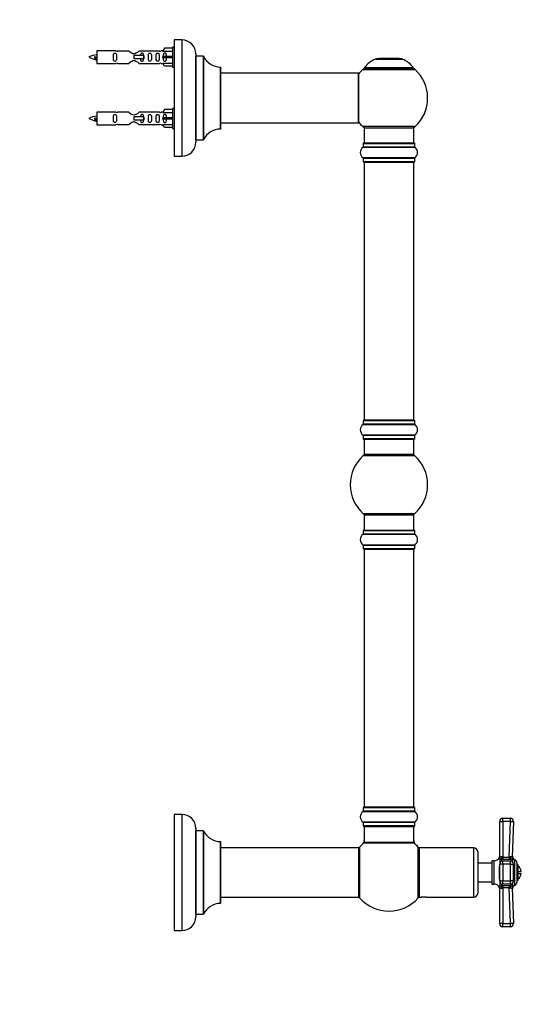
# Model space of a CAD drawing. Units: millimetres. Extents: x 0 to 1419, y 0 to 2039.
# Drawn here: x 1052 to 1376, y 1032 to 1668 of the extents above; entities that cross this region are included whole.
import ezdxf
from ezdxf import colors
from ezdxf.entities.mleader import LeaderData, LeaderLine
from ezdxf.math import Vec2, Vec3

# ---------------------------------------------------------------- set-up
doc = ezdxf.new("R2010")
doc.units = ezdxf.units.MM
doc.layers.add('DV3_Défaut', color=7, linetype='Continuous')
doc.layers.add('Défaut', color=7, linetype='Continuous')

# ---------------------------------------------------------------- blocks, each defined once
blk = doc.blocks.new('_DOT')
at = {"color": 0}
blk.add_line((0, 0), (-1, 0), dxfattribs=at)
at = {"color": 0, "const_width": 0.333}
blk.add_lwpolyline([(-0.1665, 0, 1), (0.1665, 0, 1)], format="xyb", close=True, dxfattribs=at)
blk = doc.blocks.new('SE2')
at = {"layer": 'DV3_Défaut', "color": 7, "linetype": 'Continuous'}
for p, q in [((1151.91, 1654.99), (1151.91, 1579.99)), ((1156.91, 1654.99), (1151.91, 1654.99)), ((1156.91, 1654.99), (1156.91, 1579.99)), ((1101.91, 1647.89), (1101.91, 1639.89)), ((1114.32, 1647.89), (1101.91, 1647.89)), ((1122.56, 1647.87), (1115.39, 1647.87)), ((1142.43, 1647.87), (1129.26, 1647.87)), ((1144.55, 1647.89), (1143.5, 1647.89)), ((1145.58, 1649.77), (1144.53, 1647.86)), ((1144.53, 1647.86), (1150.91, 1647.86)), ((1150.91, 1649.77), (1145.58, 1649.77)), ((1150.91, 1650.39), (1150.91, 1637.39)), ((1151.91, 1650.39), (1150.91, 1650.39)), ((1100.92, 1644.24), (1100.65, 1644.12)), ((1101.15, 1644.14), (1100.92, 1644.24)), ((1132.2, 1644.89), (1125.91, 1644.89)), ((1125.91, 1644.89), (1125.91, 1643.89)), ((1125.91, 1643.89), (1125.91, 1642.89)), ((1132.2, 1642.89), (1125.91, 1642.89)), ((1132.37, 1644.89), (1132.2, 1644.89)), ((1132.2, 1644.89), (1132.2, 1642.89)), ((1132.37, 1642.89), (1132.2, 1642.89)), ((1132.37, 1644.89), (1132.37, 1642.89)), ((1145.58, 1644.39), (1144.53, 1644.39)), ((1145.58, 1643.39), (1144.53, 1643.39)), ((1150.91, 1644.39), (1145.58, 1644.39)), ((1145.58, 1643.39), (1145.58, 1644.39)), ((1150.91, 1643.39), (1145.58, 1643.39)), ((1165.91, 1645.99), (1165.91, 1588.99)), ((1166.01, 1590.49), (1166.01, 1644.49)), ((1170.85, 1644.49), (1166.01, 1644.49)), ((1170.85, 1644.49), (1170.85, 1590.49)), ((1170.94, 1590.55), (1170.94, 1644.43)), ((1281.88, 1642.67), (1299.24, 1642.67)), ((1298.87, 1642.74), (1282.25, 1642.74)), ((1284.06, 1642.94), (1283.86, 1642.74)), ((1297.06, 1642.94), (1284.06, 1642.94)), ((1297.26, 1642.74), (1297.06, 1642.94)), ((1101.91, 1639.89), (1114.32, 1639.89)), ((1115.39, 1639.91), (1122.56, 1639.91)), ((1129.26, 1639.91), (1142.43, 1639.91)), ((1143.5, 1639.89), (1144.55, 1639.89)), ((1144.53, 1639.92), (1150.91, 1639.92)), ((1145.58, 1638.01), (1144.53, 1639.92)), ((1150.91, 1638.01), (1145.58, 1638.01)), ((1150.91, 1637.39), (1151.91, 1637.39)), ((1181.81, 1637.49), (1181.81, 1597.49)), ((1181.91, 1597.59), (1181.91, 1637.39)), ((1273.71, 1635.96), (1307.41, 1635.96)), ((1306.45, 1636.9), (1274.67, 1636.9)), ((1274.75, 1636.74), (1306.37, 1636.74)), ((1270.81, 1633.49), (1181.91, 1633.49)), ((1270.81, 1633.49), (1270.81, 1601.49)), ((1270.91, 1601.59), (1270.91, 1633.39)), ((1145.58, 1610.17), (1144.53, 1608.26)), ((1150.91, 1610.17), (1145.58, 1610.17)), ((1150.91, 1610.79), (1150.91, 1597.79)), ((1151.91, 1610.79), (1150.91, 1610.79)), ((1100.92, 1604.64), (1100.65, 1604.52)), ((1101.15, 1604.54), (1100.92, 1604.64)), ((1101.91, 1608.29), (1101.91, 1600.29)), ((1114.32, 1608.29), (1101.91, 1608.29)), ((1122.56, 1608.27), (1115.39, 1608.27)), ((1132.2, 1605.29), (1125.91, 1605.29)), ((1125.91, 1605.29), (1125.91, 1604.29)), ((1125.91, 1604.29), (1125.91, 1603.29)), ((1132.2, 1603.29), (1125.91, 1603.29)), ((1142.43, 1608.27), (1129.26, 1608.27)), ((1132.37, 1605.29), (1132.2, 1605.29)), ((1132.2, 1605.29), (1132.2, 1603.29)), ((1132.37, 1603.29), (1132.2, 1603.29)), ((1132.37, 1605.29), (1132.37, 1603.29)), ((1144.55, 1608.29), (1143.5, 1608.29)), ((1144.53, 1608.26), (1150.91, 1608.26)), ((1145.58, 1604.79), (1144.53, 1604.79)), ((1145.58, 1603.79), (1144.53, 1603.79)), ((1150.91, 1604.79), (1145.58, 1604.79)), ((1145.58, 1603.79), (1145.58, 1604.79)), ((1150.91, 1603.79), (1145.58, 1603.79)), ((1101.91, 1600.29), (1114.32, 1600.29)), ((1115.39, 1600.31), (1122.56, 1600.31)), ((1129.26, 1600.31), (1142.43, 1600.31)), ((1143.5, 1600.29), (1144.55, 1600.29)), ((1144.53, 1600.32), (1150.91, 1600.32)), ((1145.58, 1598.41), (1144.53, 1600.32)), ((1150.91, 1598.41), (1145.58, 1598.41)), ((1150.91, 1597.79), (1151.91, 1597.79)), ((1181.91, 1601.49), (1255.16, 1601.49)), ((1255.16, 1601.49), (1258.66, 1601.49)), ((1258.66, 1601.49), (1270.81, 1601.49)), ((1307.41, 1599.02), (1273.71, 1599.02)), ((1274.56, 1598.24), (1306.56, 1598.24)), ((1274.56, 1598.24), (1274.56, 1588.24)), ((1306.56, 1588.24), (1306.56, 1598.24)), ((1166.01, 1590.49), (1170.85, 1590.49)), ((1273.87, 1585.71), (1307.25, 1585.71)), ((1273.91, 1588.14), (1307.21, 1588.14)), ((1273.91, 1588.14), (1273.91, 1585.79)), ((1307.21, 1585.79), (1273.91, 1585.79)), ((1307.11, 1588.24), (1274.01, 1588.24)), ((1307.21, 1585.79), (1307.21, 1588.14)), ((1151.91, 1579.99), (1156.91, 1579.99)), ((1307.25, 1578.77), (1273.87, 1578.77)), ((1273.91, 1578.69), (1307.21, 1578.69)), ((1273.91, 1578.69), (1273.91, 1576.34)), ((1307.21, 1576.34), (1307.21, 1578.69)), ((1307.21, 1576.34), (1273.91, 1576.34)), ((1274.01, 1576.24), (1307.11, 1576.24)), ((1274.56, 1576.04), (1306.56, 1576.04)), ((1274.56, 1576.04), (1274.56, 1409.44)), ((1306.56, 1409.44), (1306.56, 1576.04)), ((1273.87, 1406.71), (1307.25, 1406.71)), ((1273.91, 1409.14), (1307.21, 1409.14)), ((1273.91, 1409.14), (1273.91, 1406.79)), ((1307.21, 1406.79), (1273.91, 1406.79)), ((1307.11, 1409.24), (1274.01, 1409.24)), ((1306.56, 1409.44), (1274.56, 1409.44)), ((1307.21, 1406.79), (1307.21, 1409.14)), ((1307.25, 1399.77), (1273.87, 1399.77)), ((1273.91, 1399.69), (1307.21, 1399.69)), ((1273.91, 1399.69), (1273.91, 1397.34)), ((1307.21, 1397.34), (1307.21, 1399.69)), ((1307.21, 1397.34), (1273.91, 1397.34)), ((1274.01, 1397.24), (1307.11, 1397.24)), ((1274.56, 1397.24), (1274.56, 1387.24)), ((1306.56, 1387.24), (1306.56, 1397.24)), ((1274.02, 1386.49), (1307.1, 1386.49)), ((1306.56, 1387.24), (1274.56, 1387.24)), ((1307.1, 1348.99), (1274.02, 1348.99)), ((1274.56, 1348.24), (1306.56, 1348.24)), ((1274.56, 1348.24), (1274.56, 1338.24)), ((1306.56, 1338.24), (1306.56, 1348.24)), ((1273.87, 1335.71), (1307.25, 1335.71)), ((1273.91, 1338.14), (1307.21, 1338.14)), ((1273.91, 1338.14), (1273.91, 1335.79)), ((1307.21, 1335.79), (1273.91, 1335.79)), ((1307.11, 1338.24), (1274.01, 1338.24)), ((1307.21, 1335.79), (1307.21, 1338.14)), ((1307.25, 1328.77), (1273.87, 1328.77)), ((1273.91, 1328.69), (1307.21, 1328.69)), ((1273.91, 1328.69), (1273.91, 1326.34)), ((1307.21, 1326.34), (1273.91, 1326.34)), ((1274.01, 1326.24), (1307.11, 1326.24)), ((1274.56, 1326.04), (1306.56, 1326.04)), ((1274.56, 1326.04), (1274.56, 1159.44)), ((1306.56, 1159.44), (1306.56, 1326.04)), ((1307.21, 1326.34), (1307.21, 1328.69)), ((1273.91, 1159.14), (1307.21, 1159.14)), ((1273.91, 1159.14), (1273.91, 1156.79)), ((1307.11, 1159.24), (1274.01, 1159.24)), ((1306.56, 1159.44), (1274.56, 1159.44)), ((1307.21, 1156.79), (1307.21, 1159.14)), ((1151.91, 1154.74), (1151.91, 1079.74)), ((1156.91, 1154.74), (1151.91, 1154.74)), ((1156.91, 1154.74), (1156.91, 1079.74)), ((1273.87, 1156.71), (1307.25, 1156.71)), ((1307.21, 1156.79), (1273.91, 1156.79)), ((1364.06, 1152.24), (1368.99, 1152.24)), ((1364.06, 1150.15), (1364.06, 1152.24)), ((1368.99, 1150.15), (1368.99, 1152.24)), ((1165.91, 1145.74), (1165.91, 1088.74)), ((1307.25, 1149.77), (1273.87, 1149.77)), ((1273.91, 1149.69), (1307.21, 1149.69)), ((1273.91, 1149.69), (1273.91, 1147.34)), ((1307.21, 1147.34), (1273.91, 1147.34)), ((1274.01, 1147.24), (1307.11, 1147.24)), ((1274.56, 1147.04), (1306.56, 1147.04)), ((1274.56, 1147.04), (1274.56, 1136.64)), ((1306.56, 1136.64), (1306.56, 1147.04)), ((1307.21, 1147.34), (1307.21, 1149.69)), ((1362.06, 1126.82), (1362.06, 1150.24)), ((1364.06, 1150.15), (1364.06, 1127.24)), ((1368.99, 1150.15), (1364.06, 1150.15)), ((1368.18, 1127.24), (1368.99, 1150.15)), ((1370.99, 1150.17), (1370.18, 1127.23)), ((1166.01, 1090.24), (1166.01, 1144.24)), ((1170.85, 1144.24), (1166.01, 1144.24)), ((1170.85, 1144.24), (1170.85, 1090.24)), ((1170.94, 1090.3), (1170.94, 1144.18)), ((1181.81, 1137.24), (1181.81, 1097.24)), ((1181.91, 1097.34), (1181.91, 1137.14)), ((1270.96, 1133.24), (1181.91, 1133.24)), ((1270.96, 1133.24), (1270.96, 1101.24)), ((1271.06, 1101.34), (1271.06, 1133.14)), ((1271.81, 1100.7), (1271.81, 1133.78)), ((1274.49, 1136.39), (1306.63, 1136.39)), ((1306.56, 1136.64), (1274.56, 1136.64)), ((1306.5, 1136.44), (1274.62, 1136.44)), ((1309.31, 1133.78), (1309.31, 1100.7)), ((1310.06, 1133.24), (1310.06, 1101.24)), ((1345.06, 1133.24), (1310.06, 1133.24)), ((1345.06, 1133.24), (1345.06, 1101.24)), ((1348.06, 1104.24), (1348.06, 1130.24)), ((1361.85, 1126.88), (1361.85, 1126.01)), ((1362.06, 1126.09), (1362.06, 1122.65)), ((1363.65, 1127.31), (1364.06, 1127.24)), ((1364.06, 1127.24), (1368.18, 1127.24)), ((1364.06, 1127.24), (1364.06, 1125.63)), ((1368.18, 1127.24), (1368.18, 1125.63)), ((1369.28, 1125.73), (1368.18, 1125.63)), ((1369.28, 1125.73), (1369.28, 1124.63)), ((1370.27, 1126.62), (1370.28, 1127.47)), ((1370.29, 1127.44), (1370.29, 1124.17)), ((1357.06, 1123.24), (1348.06, 1123.24)), ((1357.06, 1124.74), (1357.06, 1109.74)), ((1358.38, 1124.74), (1357.06, 1124.74)), ((1358.38, 1124.74), (1358.38, 1109.74)), ((1361.85, 1113.22), (1361.85, 1121.26)), ((1362.06, 1111.83), (1362.06, 1122.65)), ((1364.06, 1122.65), (1362.06, 1122.65)), ((1363.24, 1125.69), (1363.24, 1124.47)), ((1364.06, 1125.63), (1363.24, 1125.69)), ((1368.18, 1125.63), (1364.06, 1125.63)), ((1364.06, 1122.65), (1364.06, 1124.65)), ((1368.99, 1124.65), (1364.06, 1124.65)), ((1368.99, 1122.65), (1364.06, 1122.65)), ((1364.06, 1122.65), (1364.06, 1111.83)), ((1368.99, 1122.65), (1368.99, 1124.65)), ((1368.99, 1111.83), (1368.99, 1122.65)), ((1368.99, 1122.65), (1370.99, 1122.65)), ((1370.99, 1111.83), (1370.99, 1122.65)), ((1371.89, 1108.99), (1371.89, 1125.49)), ((1373.06, 1123.67), (1373.06, 1110.81)), ((1374.06, 1122.24), (1373.06, 1122.24)), ((1374.06, 1112.24), (1374.06, 1122.24)), ((1374.06, 1117.99), (1376, 1117.99)), ((1374.06, 1116.49), (1376, 1116.49)), ((1348.06, 1111.24), (1357.06, 1111.24)), ((1357.06, 1109.74), (1358.38, 1109.74)), ((1361.85, 1107.6), (1361.85, 1108.48)), ((1362.06, 1111.83), (1364.06, 1111.83)), ((1362.06, 1111.83), (1362.06, 1108.39)), ((1362.06, 1084.24), (1362.06, 1107.66)), ((1363.24, 1110.01), (1363.24, 1108.79)), ((1363.24, 1108.79), (1364.06, 1108.85)), ((1364.06, 1107.24), (1363.65, 1107.17)), ((1364.06, 1111.83), (1368.99, 1111.83)), ((1364.06, 1109.83), (1364.06, 1111.83)), ((1364.06, 1109.83), (1368.99, 1109.83)), ((1364.06, 1108.85), (1368.18, 1108.85)), ((1364.06, 1108.85), (1364.06, 1107.24)), ((1364.06, 1107.24), (1364.06, 1084.33)), ((1368.18, 1107.24), (1364.06, 1107.24)), ((1368.18, 1108.85), (1369.28, 1108.75)), ((1368.18, 1108.85), (1368.18, 1107.24)), ((1368.99, 1084.33), (1368.18, 1107.24)), ((1370.99, 1111.83), (1368.99, 1111.83)), ((1368.99, 1109.83), (1368.99, 1111.83)), ((1369.28, 1109.85), (1369.28, 1108.75)), ((1370.18, 1107.25), (1370.99, 1084.31)), ((1370.27, 1107.86), (1370.28, 1107.01)), ((1370.29, 1110.31), (1370.29, 1107.04)), ((1373.06, 1112.24), (1374.06, 1112.24)), ((1181.91, 1101.24), (1270.96, 1101.24)), ((1310.06, 1101.24), (1311.66, 1101.24)), ((1314.88, 1101.24), (1345.06, 1101.24)), ((1166.01, 1090.24), (1170.85, 1090.24)), ((1364.06, 1084.33), (1368.99, 1084.33)), ((1364.06, 1082.24), (1364.06, 1084.33)), ((1368.99, 1082.24), (1364.06, 1082.24)), ((1368.99, 1082.24), (1368.99, 1084.33)), ((1151.91, 1079.74), (1156.91, 1079.74))]:
    blk.add_line(p, q, dxfattribs=at)
for centre, radius, start, end in [((1156.91, 1645.99), 9, 0, 90), ((1114.91, 1651.84), 3.99, 261.37053, 276.8507), ((1142.91, 1651.84), 3.99, 263.1493, 278.62947), ((1103.92, 1630.14), 15.45, 97.46067, 117.12641), ((1103.92, 1657.65), 15.45, 242.87359, 259.83042), ((1068.08, 1627.18), 36.4, 23.99992, 25.18801), ((1138.16, 1625.65), 40.12, 155.24616, 155.97771), ((1103.92, 1657.65), 15.45, 261.4317, 262.53933), ((1166.01, 1644.59), 0.1, 180, 270), ((1170.85, 1644.39), 0.1, 24.92673, 90), ((1181.82, 1649.49), 12, 204.92673, 269.958), ((1287.84, 1627.82), 16, 111.8969, 145.44757), ((1282.25, 1641.74), 1, 90, 111.8969), ((1298.87, 1641.74), 1, 68.1031, 90), ((1293.28, 1627.82), 16, 34.55243, 68.1031), ((1114.91, 1635.94), 3.99, 83.1493, 98.62947), ((1142.91, 1635.94), 3.99, 81.37053, 96.8507), ((1181.81, 1637.39), 0.1, 0, 89.958), ((1290.56, 1617.49), 25, 132.38462, 141.81326), ((1275.73, 1633.74), 3, 90, 132.38462), ((1274.75, 1636.84), 0.1, 145.44757, 270), ((1305.39, 1633.74), 3, 47.61538, 90), ((1306.37, 1636.84), 0.1, 270, 34.55243), ((1290.56, 1617.49), 25, 312.38462, 47.61538), ((1270.81, 1633.39), 0.1, 0, 90), ((1103.92, 1590.54), 15.45, 97.46067, 117.12641), ((1103.92, 1618.05), 15.45, 242.87359, 259.83042), ((1068.08, 1587.58), 36.4, 23.99992, 25.18801), ((1138.16, 1586.05), 40.12, 155.24616, 155.97771), ((1103.92, 1618.05), 15.45, 261.4317, 262.53933), ((1114.91, 1612.24), 3.99, 261.37053, 276.8507), ((1142.91, 1612.24), 3.99, 263.1493, 278.62947), ((1114.91, 1596.34), 3.99, 83.1493, 98.62947), ((1142.91, 1596.34), 3.99, 81.37053, 96.8507), ((1181.82, 1585.49), 12, 90.042, 155.07327), ((1181.81, 1597.59), 0.1, 270.042, 0), ((1270.81, 1601.59), 0.1, 270, 0), ((1290.56, 1617.49), 25, 218.18674, 227.61538), ((1275.73, 1601.24), 3, 227.61538, 270), ((1305.39, 1601.24), 3, 270, 312.38462), ((1166.01, 1590.39), 0.1, 90, 180), ((1170.85, 1590.59), 0.1, 270, 335.07327), ((1156.91, 1588.99), 9, 270, 0), ((1276.3, 1582.24), 4.24, 124.98213, 235.01787), ((1273.81, 1585.79), 0.1, 304.98213, 0), ((1274.01, 1588.14), 0.1, 90, 180), ((1307.11, 1588.14), 0.1, 0, 90), ((1307.31, 1585.79), 0.1, 180, 235.01787), ((1304.82, 1582.24), 4.24, 304.98213, 55.01787), ((1273.81, 1578.69), 0.1, 0, 55.01787), ((1307.31, 1578.69), 0.1, 124.98213, 180), ((1274.01, 1576.34), 0.1, 180, 270), ((1274.76, 1576.04), 0.2, 90, 180), ((1306.36, 1576.04), 0.2, 0, 90), ((1307.11, 1576.34), 0.1, 270, 0), ((1276.3, 1403.24), 4.24, 124.98213, 235.01787), ((1273.81, 1406.79), 0.1, 304.98213, 0), ((1274.01, 1409.14), 0.1, 90, 180), ((1274.76, 1409.44), 0.2, 180, 270), ((1306.36, 1409.44), 0.2, 270, 0), ((1307.11, 1409.14), 0.1, 0, 90), ((1307.31, 1406.79), 0.1, 180, 235.01787), ((1304.82, 1403.24), 4.24, 304.98213, 55.01787), ((1273.81, 1399.69), 0.1, 0, 55.01787), ((1307.31, 1399.69), 0.1, 124.98213, 180), ((1274.01, 1397.34), 0.1, 180, 270), ((1307.11, 1397.34), 0.1, 270, 0), ((1290.56, 1367.74), 25, 131.40962, 228.59038), ((1276.01, 1384.24), 3, 90, 131.40962), ((1305.11, 1384.24), 3, 48.59038, 90), ((1290.56, 1367.74), 25, 311.40962, 48.59038), ((1276.01, 1351.24), 3, 228.59038, 270), ((1305.11, 1351.24), 3, 270, 311.40962), ((1276.3, 1332.24), 4.24, 124.98213, 235.01787), ((1273.81, 1335.79), 0.1, 304.98213, 0), ((1274.01, 1338.14), 0.1, 90, 180), ((1307.11, 1338.14), 0.1, 0, 90), ((1307.31, 1335.79), 0.1, 180, 235.01787), ((1304.82, 1332.24), 4.24, 304.98213, 55.01787), ((1273.81, 1328.69), 0.1, 0, 55.01787), ((1274.01, 1326.34), 0.1, 180, 270), ((1274.76, 1326.04), 0.2, 90, 180), ((1306.36, 1326.04), 0.2, 0, 90), ((1307.11, 1326.34), 0.1, 270, 0), ((1307.31, 1328.69), 0.1, 124.98213, 180), ((1274.01, 1159.14), 0.1, 90, 180), ((1274.76, 1159.44), 0.2, 180, 270), ((1306.36, 1159.44), 0.2, 270, 0), ((1307.11, 1159.14), 0.1, 0, 90), ((1156.91, 1145.74), 9, 0, 90), ((1276.3, 1153.24), 4.24, 124.98213, 235.01787), ((1273.81, 1156.79), 0.1, 304.98213, 0), ((1307.31, 1156.79), 0.1, 180, 235.01787), ((1304.82, 1153.24), 4.24, 304.98213, 55.01787), ((1364.06, 1150.24), 2, 90, 180), ((1368.99, 1150.24), 2, 357.98635, 90), ((1273.81, 1149.69), 0.1, 0, 55.01787), ((1274.01, 1147.34), 0.1, 180, 270), ((1274.76, 1147.04), 0.2, 90, 180), ((1306.36, 1147.04), 0.2, 0, 90), ((1307.11, 1147.34), 0.1, 270, 0), ((1307.31, 1149.69), 0.1, 124.98213, 180), ((1166.01, 1144.34), 0.1, 180, 270), ((1170.85, 1144.14), 0.1, 24.92673, 90), ((1181.82, 1149.24), 12, 204.92673, 269.958), ((1181.81, 1137.14), 0.1, 0, 89.958), ((1270.96, 1133.14), 0.1, 0, 90), ((1274.06, 1131.79), 3, 138.59038, 180), ((1290.56, 1117.24), 25, 129.99246, 138.59038), ((1271.56, 1137.81), 3, 312.73211, 0), ((1274.62, 1136.24), 0.2, 90, 129.99246), ((1274.76, 1136.64), 0.2, 180, 270), ((1306.36, 1136.64), 0.2, 270, 0), ((1306.5, 1136.24), 0.2, 50.00754, 90), ((1309.56, 1137.81), 3, 180, 227.26789), ((1290.56, 1117.24), 25, 41.40962, 50.00754), ((1307.06, 1131.79), 3, 0, 41.40962), ((1345.06, 1130.24), 3, 0, 90), ((1358.38, 1128.63), 3.89, 270, 333.34166), ((1360.06, 1127.78), 2, 333.34166, 0), ((1363.21, 1126.2), 1.19, 68.4756, 157.09416), ((1368.12, 1128.66), 1.42, 272.56568, 295.55546), ((1372.21, 1128), 2, 177.99139, 196.12282), ((1369.28, 1127.2), 1.04, 13.20121, 13.42722), ((1373.06, 1128.09), 2.85, 193.20121, 245.63482), ((1364.61, 1121.15), 2.77, 157.284, 177.71279), ((1364.06, 1122.65), 2, 90, 180), ((1368.99, 1122.65), 2, 0, 90), ((1371.06, 1123.67), 2, 0, 65.63482), ((1371.06, 1117.24), 5, 8.62693, 53.1301), ((1364.75, 1113.36), 2.91, 182.78176, 202.22146), ((1371.06, 1117.24), 5, 306.8699, 351.37307), ((1358.38, 1105.86), 3.89, 26.65834, 90), ((1360.06, 1106.7), 2, 0, 26.65834), ((1363.21, 1108.28), 1.19, 202.88296, 291.54728), ((1368.12, 1105.83), 1.42, 64.42483, 87.45403), ((1368.99, 1111.83), 2, 270, 0), ((1372.21, 1106.48), 2, 163.88892, 182.00861), ((1373.06, 1106.39), 2.85, 114.36518, 166.79879), ((1369.28, 1107.28), 1.04, 346.58498, 346.79879), ((1371.06, 1110.81), 2, 294.36518, 0), ((1270.96, 1101.34), 0.1, 270, 0), ((1274.06, 1102.69), 3, 180, 221.40962), ((1290.56, 1117.24), 25, 221.40962, 270), ((1290.56, 1117.24), 25, 270, 318.59038), ((1307.06, 1102.69), 3, 318.59038, 0), ((1313.26, 1085.32), 16, 84.1858, 95.81331), ((1345.06, 1104.24), 3, 270, 0), ((1181.82, 1085.24), 12, 90.042, 155.07327), ((1181.81, 1097.34), 0.1, 270.042, 0), ((1156.91, 1088.74), 9, 270, 0), ((1166.01, 1090.14), 0.1, 90, 180), ((1170.85, 1090.34), 0.1, 270, 335.07327), ((1364.06, 1084.24), 2, 180, 270), ((1368.99, 1084.24), 2, 270, 2.01365)]:
    blk.add_arc(centre, radius, start, end, dxfattribs=at)
for centre, major_axis, ratio, start_param, end_param in [((1142.35, 1643.89), (0, -4), 0.550336, 1.445468, 1.696124), ((1142.35, 1604.29), (0, -4), 0.550336, 1.445468, 1.696124), ((1364.06, 1150.24), (2, 0), 0.043437, 3.141593, 4.712389), ((1368.99, 1150.24), (2, -0.07), 0.04341, 4.713915, 6.283185), ((1360.06, 1126.82), (-2, 0), 0.908993, 2.676317, 3.141593), ((1360.16, 1126.64), (1.4, -1.43), 0.952292, 0.534311, 0.831073), ((1363.24, 1127.22), (-0.33, -1.97), 0.196675, 0.712055, 1.647272), ((1369.28, 1127.27), (-0.44, 1.95), 0.255504, 1.461331, 2.423901), ((1372.18, 1127.16), (-2, 0.07), 0.929783, 0, 0.332017), ((1360.06, 1121.63), (2, 0), 0.416811, 5.817909, 6.283185), ((1360.06, 1112.85), (2, 0), 0.416811, 0, 0.465276), ((1360.06, 1107.66), (-2, 0), 0.908993, 3.141593, 3.606869), ((1364.06, 1111.83), (2, 0), 0.999056, 3.141593, 4.712389), ((1360.16, 1107.84), (1.4, 1.43), 0.952292, 5.452112, 5.748874), ((1363.24, 1107.26), (-0.33, 1.97), 0.196675, 4.635914, 5.571131), ((1369.28, 1107.21), (0.44, 1.95), 0.255504, 0.717691, 1.680261), ((1372.18, 1107.32), (-2, -0.07), 0.929783, 5.951169, 6.283185), ((1364.06, 1084.24), (-2, 0), 0.043437, 4.712389, 6.283185), ((1368.99, 1084.24), (-2, -0.07), 0.04341, 3.141593, 4.710863)]:
    blk.add_ellipse(centre, major_axis=major_axis, ratio=ratio, start_param=start_param, end_param=end_param, dxfattribs=at)
for points, knots in [([(1129.26, 1647.87), (1129.16, 1647.79), (1128.72, 1647.41), (1127.86, 1646.79), (1127.52, 1646.56), (1126.78, 1646.19), (1126.35, 1646.05), (1125.46, 1646.05), (1125.04, 1646.19), (1124.29, 1646.57), (1123.96, 1646.79), (1123.09, 1647.42), (1122.66, 1647.79), (1122.56, 1647.87)], [0, 0, 0, 0, 0.25, 0.25, 0.375, 0.375, 0.5, 0.5, 0.625, 0.625, 0.75, 0.75, 1, 1, 1, 1]), ([(1101.06, 1642.58), (1101, 1642.7), (1100.94, 1642.88), (1100.81, 1643.4), (1100.73, 1643.78), (1100.64, 1644.12)], [0, 0, 0, 0, 0.4176801, 0.4176801, 1, 1, 1, 1]), ([(1101.15, 1644.14), (1101.21, 1643.81), (1101.28, 1643.46), (1101.39, 1642.87), (1101.46, 1642.62), (1101.55, 1642.41), (1101.58, 1642.37), (1101.62, 1642.36)], [0, 0, 0, 0, 0.39009, 0.39009, 0.78018, 0.78018, 1, 1, 1, 1]), ([(1114.68, 1643.89), (1114.68, 1644.45), (1114.7, 1645.01), (1114.58, 1645.76), (1114.51, 1646), (1114.21, 1646.39), (1113.96, 1646.54), (1113.39, 1646.54), (1113.15, 1646.39), (1112.85, 1646), (1112.78, 1645.76), (1112.66, 1645), (1112.68, 1644.45), (1112.68, 1643.33), (1112.66, 1642.77), (1112.78, 1642.02), (1112.85, 1641.78), (1113.15, 1641.39), (1113.4, 1641.24), (1113.97, 1641.25), (1114.22, 1641.39), (1114.51, 1641.78), (1114.58, 1642.02), (1114.7, 1642.78), (1114.68, 1643.33), (1114.68, 1643.89)], [0, 0, 0, 0, 0.125, 0.125, 0.1875, 0.1875, 0.25, 0.25, 0.3125, 0.3125, 0.375, 0.375, 0.5, 0.5, 0.625, 0.625, 0.6875, 0.6875, 0.75, 0.75, 0.8125, 0.8125, 0.875, 0.875, 1, 1, 1, 1]), ([(1122.56, 1639.91), (1122.66, 1639.99), (1123.1, 1640.37), (1123.97, 1640.99), (1124.3, 1641.22), (1125.04, 1641.59), (1125.47, 1641.74), (1126.36, 1641.73), (1126.79, 1641.59), (1127.53, 1641.21), (1127.86, 1640.99), (1128.73, 1640.36), (1129.16, 1639.99), (1129.26, 1639.91)], [0, 0, 0, 0, 0.25, 0.25, 0.375, 0.375, 0.5, 0.5, 0.625, 0.625, 0.75, 0.75, 1, 1, 1, 1]), ([(1132.16, 1644.9), (1132.15, 1645.11), (1132.14, 1645.31), (1132.06, 1645.76), (1132, 1646), (1131.7, 1646.39), (1131.45, 1646.54), (1130.88, 1646.54), (1130.63, 1646.39), (1130.34, 1646), (1130.27, 1645.76), (1130.19, 1645.31), (1130.18, 1645.11), (1130.17, 1644.9)], [0, 0, 0, 0, 0.1402, 0.1402, 0.320298, 0.320298, 0.500396, 0.500396, 0.680494, 0.680494, 0.860592, 0.860592, 1, 1, 1, 1]), ([(1130.17, 1642.88), (1130.18, 1642.67), (1130.19, 1642.47), (1130.27, 1642.02), (1130.34, 1641.78), (1130.64, 1641.39), (1130.89, 1641.24), (1131.45, 1641.25), (1131.7, 1641.39), (1132, 1641.78), (1132.07, 1642.02), (1132.14, 1642.47), (1132.15, 1642.67), (1132.16, 1642.88)], [0, 0, 0, 0, 0.14116, 0.14116, 0.320931, 0.320931, 0.500702, 0.500702, 0.680473, 0.680473, 0.860243, 0.860243, 1, 1, 1, 1]), ([(1137.24, 1643.89), (1137.24, 1644.45), (1137.26, 1645.01), (1137.14, 1645.76), (1137.07, 1646), (1136.77, 1646.39), (1136.52, 1646.54), (1135.95, 1646.54), (1135.7, 1646.39), (1135.41, 1646), (1135.34, 1645.76), (1135.22, 1645), (1135.24, 1644.45), (1135.24, 1643.33), (1135.22, 1642.77), (1135.34, 1642.02), (1135.41, 1641.78), (1135.71, 1641.39), (1135.96, 1641.24), (1136.52, 1641.25), (1136.77, 1641.39), (1137.07, 1641.78), (1137.14, 1642.02), (1137.26, 1642.78), (1137.24, 1643.33), (1137.24, 1643.89)], [0, 0, 0, 0, 0.125, 0.125, 0.1875, 0.1875, 0.25, 0.25, 0.3125, 0.3125, 0.375, 0.375, 0.5, 0.5, 0.625, 0.625, 0.6875, 0.6875, 0.75, 0.75, 0.8125, 0.8125, 0.875, 0.875, 1, 1, 1, 1]), ([(1142.27, 1643.89), (1142.27, 1644.45), (1142.29, 1645.01), (1142.17, 1645.76), (1142.1, 1646), (1141.8, 1646.39), (1141.55, 1646.54), (1140.98, 1646.54), (1140.73, 1646.39), (1140.44, 1646), (1140.37, 1645.76), (1140.25, 1645), (1140.27, 1644.45), (1140.27, 1643.33), (1140.25, 1642.77), (1140.37, 1642.02), (1140.44, 1641.78), (1140.74, 1641.39), (1140.99, 1641.24), (1141.55, 1641.25), (1141.8, 1641.39), (1142.1, 1641.78), (1142.17, 1642.02), (1142.29, 1642.78), (1142.27, 1643.33), (1142.27, 1643.89)], [0, 0, 0, 0, 0.125, 0.125, 0.1875, 0.1875, 0.25, 0.25, 0.3125, 0.3125, 0.375, 0.375, 0.5, 0.5, 0.625, 0.625, 0.6875, 0.6875, 0.75, 0.75, 0.8125, 0.8125, 0.875, 0.875, 1, 1, 1, 1]), ([(1146.89, 1644.39), (1146.89, 1644.86), (1146.89, 1645.32), (1146.73, 1645.94), (1146.64, 1646.13), (1146.35, 1646.43), (1146.13, 1646.54), (1145.65, 1646.54), (1145.43, 1646.43), (1145.13, 1646.13), (1145.05, 1645.94), (1144.89, 1645.32), (1144.89, 1644.86), (1144.89, 1644.39)], [0, 0, 0, 0, 0.25, 0.25, 0.375, 0.375, 0.5, 0.5, 0.625, 0.625, 0.75, 0.75, 1, 1, 1, 1]), ([(1144.89, 1643.39), (1144.89, 1642.92), (1144.89, 1642.46), (1145.05, 1641.84), (1145.13, 1641.65), (1145.43, 1641.35), (1145.65, 1641.24), (1146.13, 1641.25), (1146.35, 1641.35), (1146.65, 1641.65), (1146.73, 1641.85), (1146.89, 1642.46), (1146.89, 1642.92), (1146.89, 1643.39)], [0, 0, 0, 0, 0.25, 0.25, 0.375, 0.375, 0.5, 0.5, 0.625, 0.625, 0.75, 0.75, 1, 1, 1, 1]), ([(1101.06, 1602.98), (1101, 1603.1), (1100.94, 1603.28), (1100.81, 1603.8), (1100.73, 1604.18), (1100.64, 1604.52)], [0, 0, 0, 0, 0.41768, 0.41768, 1, 1, 1, 1]), ([(1101.15, 1604.54), (1101.21, 1604.21), (1101.28, 1603.86), (1101.39, 1603.27), (1101.46, 1603.02), (1101.55, 1602.81), (1101.58, 1602.77), (1101.62, 1602.76)], [0, 0, 0, 0, 0.3900899, 0.3900899, 0.7801799, 0.7801799, 1, 1, 1, 1]), ([(1114.68, 1604.29), (1114.68, 1604.85), (1114.7, 1605.41), (1114.58, 1606.16), (1114.51, 1606.4), (1114.21, 1606.79), (1113.96, 1606.94), (1113.39, 1606.94), (1113.15, 1606.79), (1112.85, 1606.4), (1112.78, 1606.16), (1112.66, 1605.4), (1112.68, 1604.85), (1112.68, 1603.73), (1112.66, 1603.17), (1112.78, 1602.42), (1112.85, 1602.18), (1113.15, 1601.79), (1113.4, 1601.64), (1113.97, 1601.65), (1114.22, 1601.79), (1114.51, 1602.18), (1114.58, 1602.42), (1114.7, 1603.18), (1114.68, 1603.73), (1114.68, 1604.29)], [0, 0, 0, 0, 0.125, 0.125, 0.1875, 0.1875, 0.25, 0.25, 0.3125, 0.3125, 0.375, 0.375, 0.5, 0.5, 0.625, 0.625, 0.6875, 0.6875, 0.75, 0.75, 0.8125, 0.8125, 0.875, 0.875, 1, 1, 1, 1]), ([(1129.26, 1608.27), (1129.16, 1608.19), (1128.72, 1607.81), (1127.86, 1607.19), (1127.52, 1606.96), (1126.78, 1606.59), (1126.35, 1606.45), (1125.46, 1606.45), (1125.04, 1606.59), (1124.29, 1606.97), (1123.96, 1607.19), (1123.09, 1607.82), (1122.66, 1608.19), (1122.56, 1608.27)], [0, 0, 0, 0, 0.25, 0.25, 0.375, 0.375, 0.5, 0.5, 0.625, 0.625, 0.75, 0.75, 1, 1, 1, 1]), ([(1132.16, 1605.3), (1132.15, 1605.51), (1132.14, 1605.71), (1132.06, 1606.16), (1132, 1606.4), (1131.7, 1606.79), (1131.45, 1606.94), (1130.88, 1606.94), (1130.63, 1606.79), (1130.34, 1606.4), (1130.27, 1606.16), (1130.19, 1605.71), (1130.18, 1605.51), (1130.17, 1605.3)], [0, 0, 0, 0, 0.1402, 0.1402, 0.320298, 0.320298, 0.500396, 0.500396, 0.680494, 0.680494, 0.860592, 0.860592, 1, 1, 1, 1]), ([(1130.17, 1603.28), (1130.18, 1603.07), (1130.19, 1602.87), (1130.27, 1602.42), (1130.34, 1602.18), (1130.64, 1601.79), (1130.89, 1601.64), (1131.45, 1601.65), (1131.7, 1601.79), (1132, 1602.18), (1132.07, 1602.42), (1132.14, 1602.87), (1132.15, 1603.07), (1132.16, 1603.28)], [0, 0, 0, 0, 0.14116, 0.14116, 0.320931, 0.320931, 0.500702, 0.500702, 0.680473, 0.680473, 0.860243, 0.860243, 1, 1, 1, 1]), ([(1137.24, 1604.29), (1137.24, 1604.85), (1137.26, 1605.41), (1137.14, 1606.16), (1137.07, 1606.4), (1136.77, 1606.79), (1136.52, 1606.94), (1135.95, 1606.94), (1135.7, 1606.79), (1135.41, 1606.4), (1135.34, 1606.16), (1135.22, 1605.4), (1135.24, 1604.85), (1135.24, 1603.73), (1135.22, 1603.17), (1135.34, 1602.42), (1135.41, 1602.18), (1135.71, 1601.79), (1135.96, 1601.64), (1136.52, 1601.65), (1136.77, 1601.79), (1137.07, 1602.18), (1137.14, 1602.42), (1137.26, 1603.18), (1137.24, 1603.73), (1137.24, 1604.29)], [0, 0, 0, 0, 0.125, 0.125, 0.1875, 0.1875, 0.25, 0.25, 0.3125, 0.3125, 0.375, 0.375, 0.5, 0.5, 0.625, 0.625, 0.6875, 0.6875, 0.75, 0.75, 0.8125, 0.8125, 0.875, 0.875, 1, 1, 1, 1]), ([(1142.27, 1604.29), (1142.27, 1604.85), (1142.29, 1605.41), (1142.17, 1606.16), (1142.1, 1606.4), (1141.8, 1606.79), (1141.55, 1606.94), (1140.98, 1606.94), (1140.73, 1606.79), (1140.44, 1606.4), (1140.37, 1606.16), (1140.25, 1605.4), (1140.27, 1604.85), (1140.27, 1603.73), (1140.25, 1603.17), (1140.37, 1602.42), (1140.44, 1602.18), (1140.74, 1601.79), (1140.99, 1601.64), (1141.55, 1601.65), (1141.8, 1601.79), (1142.1, 1602.18), (1142.17, 1602.42), (1142.29, 1603.18), (1142.27, 1603.73), (1142.27, 1604.29)], [0, 0, 0, 0, 0.125, 0.125, 0.1875, 0.1875, 0.25, 0.25, 0.3125, 0.3125, 0.375, 0.375, 0.5, 0.5, 0.625, 0.625, 0.6875, 0.6875, 0.75, 0.75, 0.8125, 0.8125, 0.875, 0.875, 1, 1, 1, 1]), ([(1146.89, 1604.79), (1146.89, 1605.26), (1146.89, 1605.72), (1146.73, 1606.34), (1146.64, 1606.53), (1146.35, 1606.83), (1146.13, 1606.94), (1145.65, 1606.94), (1145.43, 1606.83), (1145.13, 1606.53), (1145.05, 1606.34), (1144.89, 1605.72), (1144.89, 1605.26), (1144.89, 1604.79)], [0, 0, 0, 0, 0.25, 0.25, 0.375, 0.375, 0.5, 0.5, 0.625, 0.625, 0.75, 0.75, 1, 1, 1, 1]), ([(1144.89, 1603.79), (1144.89, 1603.32), (1144.89, 1602.86), (1145.05, 1602.24), (1145.13, 1602.05), (1145.43, 1601.75), (1145.65, 1601.64), (1146.13, 1601.65), (1146.35, 1601.75), (1146.65, 1602.05), (1146.73, 1602.25), (1146.89, 1602.86), (1146.89, 1603.32), (1146.89, 1603.79)], [0, 0, 0, 0, 0.25, 0.25, 0.375, 0.375, 0.5, 0.5, 0.625, 0.625, 0.75, 0.75, 1, 1, 1, 1]), ([(1122.56, 1600.31), (1122.66, 1600.39), (1123.1, 1600.77), (1123.97, 1601.39), (1124.3, 1601.62), (1125.04, 1601.99), (1125.47, 1602.14), (1126.36, 1602.13), (1126.79, 1601.99), (1127.53, 1601.61), (1127.86, 1601.39), (1128.73, 1600.76), (1129.16, 1600.39), (1129.26, 1600.31)], [0, 0, 0, 0, 0.25, 0.25, 0.375, 0.375, 0.5, 0.5, 0.625, 0.625, 0.75, 0.75, 1, 1, 1, 1]), ([(1362.06, 1126.09), (1362.04, 1126.04), (1362.01, 1126.01), (1361.96, 1125.95), (1361.94, 1125.93), (1361.87, 1125.9), (1361.85, 1125.93), (1361.85, 1126.01)], [0, 0, 0, 0, 0.25, 0.25, 0.5, 0.5, 1, 1, 1, 1]), ([(1362.06, 1126.82), (1362.06, 1126.77), (1362.06, 1126.71), (1362.08, 1126.66), (1362.08, 1126.65), (1362.09, 1126.64), (1362.1, 1126.64), (1362.11, 1126.66)], [0, 0, 0, 0, 0.5, 0.5, 0.75, 0.75, 1, 1, 1, 1]), ([(1363.24, 1125.69), (1363.14, 1125.72), (1363.06, 1125.75), (1362.89, 1125.8), (1362.82, 1125.82), (1362.6, 1125.88), (1362.49, 1125.91), (1362.3, 1125.97), (1362.23, 1125.99), (1362.12, 1126.03), (1362.08, 1126.06), (1362.06, 1126.09)], [0, 0, 0, 0, 0.125, 0.125, 0.25, 0.25, 0.5, 0.5, 0.75, 0.75, 1, 1, 1, 1]), ([(1368.73, 1127.38), (1368.83, 1127.42), (1368.93, 1127.46), (1369.13, 1127.5), (1369.23, 1127.51), (1369.51, 1127.51), (1369.67, 1127.47), (1369.86, 1127.37), (1369.91, 1127.33), (1370, 1127.25), (1370.04, 1127.21), (1370.11, 1127.15), (1370.13, 1127.12), (1370.16, 1127.12), (1370.17, 1127.13), (1370.18, 1127.17), (1370.18, 1127.2), (1370.18, 1127.23)], [0, 0, 0, 0, 0.125, 0.125, 0.25, 0.25, 0.5, 0.5, 0.625, 0.625, 0.75, 0.75, 0.875, 0.875, 0.9375, 0.9375, 1, 1, 1, 1]), ([(1370.27, 1126.62), (1370.27, 1126.51), (1370.26, 1126.43), (1370.21, 1126.29), (1370.16, 1126.23), (1370.02, 1126.11), (1369.93, 1126.06), (1369.66, 1125.92), (1369.48, 1125.84), (1369.28, 1125.73)], [0, 0, 0, 0, 0.25, 0.25, 0.5, 0.5, 0.75, 0.75, 1, 1, 1, 1]), ([(1361.85, 1108.48), (1361.85, 1108.51), (1361.85, 1108.54), (1361.88, 1108.57), (1361.89, 1108.57), (1361.96, 1108.55), (1362.01, 1108.48), (1362.06, 1108.39)], [0, 0, 0, 0, 0.25, 0.25, 0.5, 0.5, 1, 1, 1, 1]), ([(1362.06, 1108.39), (1362.08, 1108.42), (1362.12, 1108.45), (1362.23, 1108.49), (1362.3, 1108.51), (1362.49, 1108.57), (1362.6, 1108.6), (1362.82, 1108.66), (1362.89, 1108.68), (1363.06, 1108.73), (1363.14, 1108.76), (1363.24, 1108.79)], [0, 0, 0, 0, 0.25, 0.25, 0.5, 0.5, 0.75, 0.75, 0.875, 0.875, 1, 1, 1, 1]), ([(1362.11, 1107.82), (1362.1, 1107.84), (1362.09, 1107.84), (1362.08, 1107.83), (1362.08, 1107.82), (1362.06, 1107.77), (1362.06, 1107.72), (1362.06, 1107.66)], [0, 0, 0, 0, 0.25, 0.25, 0.5, 0.5, 1, 1, 1, 1]), ([(1370.18, 1107.25), (1370.18, 1107.39), (1370.14, 1107.37), (1370.01, 1107.23), (1369.92, 1107.15), (1369.54, 1106.95), (1369.13, 1106.92), (1368.73, 1107.1)], [0, 0, 0, 0, 0.25, 0.25, 0.5, 0.5, 1, 1, 1, 1]), ([(1369.28, 1108.75), (1369.38, 1108.69), (1369.47, 1108.65), (1369.65, 1108.56), (1369.72, 1108.52), (1369.93, 1108.42), (1370.02, 1108.37), (1370.16, 1108.25), (1370.21, 1108.2), (1370.26, 1108.05), (1370.27, 1107.97), (1370.27, 1107.86)], [0, 0, 0, 0, 0.125, 0.125, 0.25, 0.25, 0.5, 0.5, 0.75, 0.75, 1, 1, 1, 1])]:
    blk.add_open_spline(points, degree=3, knots=knots, dxfattribs=at)
for points, knots in [([(1101.33, 1641.99), (1101.22, 1642.23), (1101.12, 1642.89), (1101.03, 1643.52), (1100.92, 1644.24)], [0, 0, 0, 0.511614, 0.511614, 1, 1, 1]), ([(1101.33, 1602.39), (1101.22, 1602.63), (1101.12, 1603.29), (1101.03, 1603.92), (1100.92, 1604.64)], [0, 0, 0, 0.5116139, 0.5116139, 1, 1, 1])]:
    blk.add_rational_spline(points, [0.94316601465, 0.906933150736, 1, 0.911158477878, 0.940142517854], degree=2, knots=knots, dxfattribs=at)
for points in [[(1101.51, 1641.99), (1101.46, 1641.89), (1101.42, 1641.89)], [(1101.51, 1602.39), (1101.46, 1602.29), (1101.42, 1602.29)]]:
    blk.add_rational_spline(points, [0.94317625151, 0.95910539681, 1], degree=2, dxfattribs=at)

msp = doc.modelspace()

# ---------------------------------------------------------------- block references
at = {"layer": 'Défaut'}
msp.add_blockref('SE2', (0, 0), dxfattribs=at)

# ---------------------------------------------------------------- leaders
at = {"layer": 'Défaut', "color": 7, "linetype": 'Continuous'}
ml = msp.add_multileader_mtext('Standard', dxfattribs=at)
ml.set_content('{\\pxsm0.9;\\fSolid Edge ISO|b1||i0||c0|p34;\\W1.;26/07/2019\\P}', color=256)
ml.set_leader_properties()
ml.set_arrow_properties(name='DOT')
ml.build(insert=Vec2(0, 0))
ml.multileader.update_dxf_attribs({"leader_type": 0, "dogleg_length": 0, "arrow_head_size": 12})
ctx = ml.context
ctx.base_point, ctx.char_height, ctx.arrow_head_size, ctx.landing_gap_size = Vec3(1050.11, 2032.25), 12, 12, 4.2
notes = []
notes.append((ctx, [(0, (0, 0, 0), (0, 0), (1, 0), 1, [])]))
ctx.mtext.insert = Vec3(1052.11, 2038.37)
for ctx, leaders in notes:
    for number, flags, end, landing, length, lines in leaders:
        leader = LeaderData()
        leader.index, (leader.has_last_leader_line, leader.has_dogleg_vector, leader.attachment_direction) = number, flags
        leader.last_leader_point, leader.dogleg_vector, leader.dogleg_length = Vec3(end), Vec3(landing), length
        for number, points, colour, breaks in lines:
            line = LeaderLine()
            line.index, line.vertices, line.color, line.breaks = number, Vec3.list(points), colors.encode_raw_color(colour), breaks
            leader.lines.append(line)
        ctx.leaders.append(leader)

doc.saveas('drawing.dxf')
